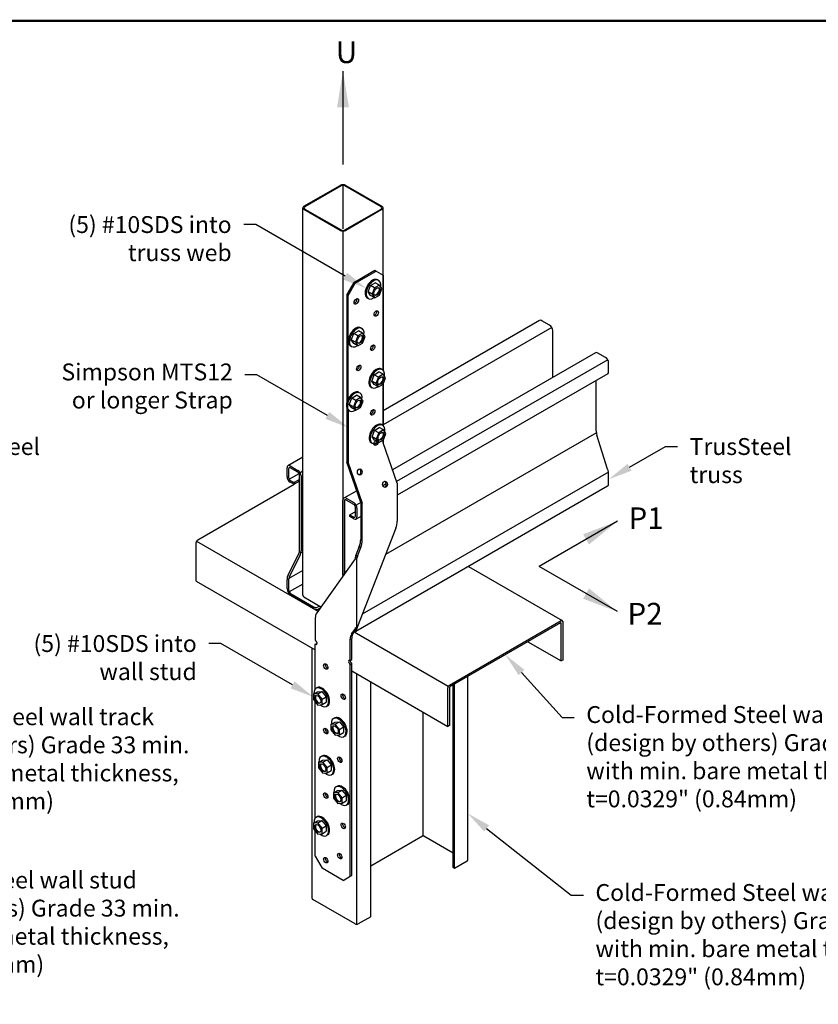
# Model space of a CAD drawing. Units: inches. Extents: x 0 to 11.1, y 0 to 8.5.
# Drawn here: x 3.3 to 6.6, y 4.4 to 8.5 of the extents above; entities that cross this region are included whole.
import ezdxf
from ezdxf import colors
from ezdxf.entities.mleader import LeaderData, LeaderLine
from ezdxf.math import Vec2, Vec3

# ---------------------------------------------------------------- set-up
doc = ezdxf.new("R2010")
doc.units = ezdxf.units.IN
doc.header["$MEASUREMENT"] = 0
for name, color, linetype in [('BOR', 7, 'Continuous'), ('DIM', 7, 'Continuous'), ('DIM-LEADERS', 7, 'Continuous')]:
    doc.layers.add(name, color=color, linetype=linetype)
doc.styles.add('RomanD', font='romand.shx')
doc.styles.add('TrusSteel_Std.', font='romand.shx', dxfattribs={"height": 0.07})
doc.dimstyles.get("Standard").update_dxf_attribs({"dimtxt": 0.09, "dimasz": 0.12, "dimexe": 0.1, "dimexo": 0.0625, "dimgap": 0.12, "dimtad": 0, "dimdec": 4, "dimzin": 0, "dimdsep": 46, "dimlunit": 4, "dimtxsty": 'Standard', "dimcen": 0.12, "dimadec": 0, "dimazin": 0, "dimtfac": 1, "dimtdec": 4, "dimtofl": 0, "dimtmove": 1, "dimatfit": 2, "dimfxl": 0.1, "dimfxlon": 1, "dimfrac": 2, "dimtolj": 1, "dimtzin": 0, "dimarcsym": 0})
doc.dimstyles.new('TrusSteel_Std.', dxfattribs={"dimtxt": 0.07, "dimasz": 0.1, "dimexe": 0.05, "dimexo": 0.07, "dimgap": 0.05, "dimtad": 0, "dimdec": 4, "dimzin": 0, "dimdsep": 46, "dimtxsty": 'TrusSteel_Std.', "dimcen": 0.09, "dimadec": 0, "dimazin": 0, "dimtfac": 1, "dimtdec": 4, "dimtofl": 0, "dimtmove": 2, "dimatfit": 3, "dimfxl": 0.05, "dimtolj": 1, "dimtzin": 1, "dimarcsym": 1})

msp = doc.modelspace()

# ---------------------------------------------------------------- linework, layer by layer
at = {"color": 0, "linetype": 'Continuous', "extrusion": (1.66533e-16, 0.816497, 0.57735)}
for p, q in [((4.4678, 7.7207), (4.6174, 7.8071)), ((4.6418, 7.8071), (4.7914, 7.7207)), ((4.6215, 7.8048), (4.4718, 7.7184)), ((4.7874, 7.7184), (4.6377, 7.8048)), ((4.4627, 6.1062), (4.4627, 7.7137)), ((4.6174, 7.6202), (4.4678, 7.7066)), ((4.4718, 7.709), (4.6215, 7.6226)), ((4.6377, 7.6226), (4.7874, 7.709)), ((4.7914, 7.7066), (4.6418, 7.6202)), ((4.7965, 7.0404), (4.7965, 7.7137)), ((4.6741, 7.4048), (4.7611, 7.4551)), ((4.6804, 7.4012), (4.7674, 7.4515)), ((4.7611, 7.4551), (4.7674, 7.4515)), ((4.7674, 7.4515), (4.7964, 7.4347)), ((4.6741, 7.4048), (4.6451, 7.3546)), ((4.6514, 7.351), (4.6804, 7.4012)), ((4.6741, 7.4048), (4.6804, 7.4012)), ((4.7964, 7.4347), (4.7964, 7.0405)), ((4.6451, 7.3546), (4.6514, 7.351)), ((4.6451, 7.3546), (4.6451, 6.9055)), ((4.6514, 7.1894), (4.6514, 7.351)), ((5.4455, 7.2465), (4.7965, 6.8718)), ((5.4865, 7.2273), (5.4549, 7.2456)), ((5.4958, 7.2175), (4.7965, 6.8137)), ((5.4997, 7.0098), (5.4997, 7.2045)), ((4.6514, 6.9215), (4.6514, 7.1894)), ((5.6776, 7.1125), (4.8355, 6.6264)), ((5.7185, 7.0934), (5.6869, 7.1116)), ((5.7278, 7.0835), (4.8523, 6.578)), ((5.7317, 7.034), (5.7317, 7.0705)), ((5.7278, 7.0255), (4.8544, 6.5212)), ((5.6799, 6.7892), (5.6799, 6.9978)), ((4.7964, 6.9826), (4.7964, 6.8108)), ((4.7965, 6.8107), (4.7965, 6.9829)), ((4.6451, 6.8828), (4.6451, 6.6593)), ((4.7964, 6.7503), (4.7964, 6.7395)), ((4.7965, 6.7391), (4.7965, 6.7504)), ((5.6808, 6.7801), (4.8057, 6.2749)), ((5.7276, 6.6298), (5.6829, 6.7713)), ((4.8544, 6.572), (4.7964, 6.7395)), ((4.4627, 6.6791), (4.4015, 6.6437)), ((4.3976, 6.5987), (4.3976, 6.6351)), ((4.4038, 6.6315), (4.4038, 6.5951)), ((4.4108, 6.6428), (4.4424, 6.6245)), ((4.4424, 6.6173), (4.4108, 6.6356)), ((4.4627, 6.621), (4.4517, 6.6147)), ((4.7031, 6.4919), (4.6451, 6.6593)), ((4.6514, 6.6557), (4.7094, 6.4883)), ((4.4108, 6.583), (4.4266, 6.5739)), ((4.4494, 6.587), (4.4266, 6.5739)), ((4.4494, 6.5798), (4.4266, 6.5667)), ((4.4494, 6.2941), (4.4494, 6.6053)), ((4.4556, 6.6017), (4.4556, 6.2905)), ((5.7306, 6.6177), (4.7094, 6.0281)), ((5.7317, 6.5692), (5.7317, 6.6054)), ((4.0268, 6.3358), (4.4266, 6.5667)), ((4.4266, 6.5667), (4.4108, 6.5758)), ((4.4266, 6.5739), (4.4266, 6.5667)), ((4.6864, 6.5403), (4.6335, 6.5097)), ((5.7268, 6.5584), (4.6827, 5.9556)), ((4.809, 6.5682), (4.7954, 6.5604)), ((4.8544, 6.572), (4.8544, 6.4133)), ((4.6296, 6.19), (4.6296, 6.5012)), ((4.6359, 6.4976), (4.6359, 6.1958)), ((4.6428, 6.5088), (4.6744, 6.4906)), ((4.6744, 6.4834), (4.6428, 6.5016)), ((4.6814, 6.4348), (4.6814, 6.4713)), ((4.7031, 6.4919), (4.6838, 6.4807)), ((4.6876, 6.4677), (4.6876, 6.4312)), ((4.7031, 6.4919), (4.7031, 6.3374)), ((4.7094, 6.3338), (4.7094, 6.4883)), ((4.6814, 6.4531), (4.6586, 6.4399)), ((4.6586, 6.4399), (4.6744, 6.4308)), ((4.6586, 6.4327), (4.6586, 6.4399)), ((4.6744, 6.4236), (4.6586, 6.4327)), ((4.7031, 6.4338), (4.6838, 6.4227)), ((4.8484, 6.3843), (4.6894, 5.977)), ((4.7031, 6.3374), (4.7094, 6.3338)), ((4.0206, 6.1648), (4.0206, 6.325)), ((4.6971, 6.3084), (4.6832, 6.2727)), ((4.6894, 6.2691), (4.7033, 6.3048)), ((4.6971, 6.3084), (4.7033, 6.3048)), ((4.4017, 6.1897), (4.4464, 6.2796)), ((4.4521, 6.2734), (4.4074, 6.1835)), ((4.4627, 6.2863), (4.4548, 6.2817)), ((4.6796, 6.2573), (4.5206, 6.0335)), ((4.6814, 6.264), (4.6876, 6.2604)), ((4.6832, 6.2727), (4.6894, 6.2691)), ((4.6876, 5.9683), (4.6876, 6.2604)), ((5.1507, 6.2258), (5.5393, 6.0014)), ((4.4627, 6.2087), (4.4046, 6.1752)), ((4.0206, 6.1648), (4.5146, 5.8796)), ((4.3976, 6.1338), (4.3976, 6.17)), ((4.4038, 6.1664), (4.4038, 6.1302)), ((4.4627, 6.1522), (4.4069, 6.1199)), ((4.4143, 6.1121), (4.5079, 6.0581)), ((4.5079, 6.0509), (4.4143, 6.1049)), ((4.4678, 6.0992), (4.5383, 6.0584)), ((4.5306, 6.0506), (4.5277, 6.0489)), ((4.5302, 6.0504), (4.5287, 6.0496)), ((4.5146, 6.0115), (4.5146, 5.9194)), ((4.6719, 5.9492), (4.6858, 5.9688)), ((4.6796, 5.9652), (4.6858, 5.9688)), ((4.6814, 5.9719), (4.6876, 5.9683)), ((4.6876, 5.9683), (4.6876, 5.9664)), ((5.0709, 5.733), (5.5349, 6.001)), ((5.5318, 5.9919), (5.074, 5.7276)), ((5.5349, 5.8335), (5.5349, 5.9901)), ((5.5412, 5.9974), (5.5412, 5.8371)), ((4.6596, 5.9236), (4.6659, 5.9272)), ((4.6656, 5.9456), (4.6796, 5.9652)), ((4.6656, 5.9456), (4.6719, 5.9492)), ((4.6659, 5.8393), (4.6659, 5.9272)), ((4.5017, 4.8473), (4.5017, 5.887)), ((4.5146, 5.9027), (4.5209, 5.9063)), ((4.5146, 5.7178), (4.5146, 5.9027)), ((4.6596, 5.8357), (4.6596, 5.9236)), ((5.3962, 5.9136), (5.5349, 5.8335)), ((4.6596, 5.8357), (4.6659, 5.8393)), ((4.6596, 5.8189), (4.6659, 5.8225)), ((4.6596, 4.9399), (4.6596, 5.8189)), ((4.6659, 4.9435), (4.6659, 5.8225)), ((5.5412, 5.8371), (5.5349, 5.8335)), ((4.6659, 5.7922), (5.0646, 5.562)), ((5.147, 5.0064), (5.147, 5.7698)), ((4.7446, 4.772), (4.7446, 5.7468)), ((5.0646, 5.562), (5.0646, 5.7222)), ((5.0709, 5.7222), (5.0709, 5.5656)), ((5.0864, 4.9765), (5.0864, 5.7348)), ((5.0926, 4.9729), (5.0926, 5.7384)), ((4.5146, 5.1819), (4.5146, 5.6636)), ((5.0709, 5.5656), (5.0646, 5.562)), ((4.5146, 5.0236), (4.5146, 5.1278)), ((4.959, 5.1062), (4.7446, 4.9824)), ((5.0864, 5.0363), (4.9653, 5.1062)), ((4.5146, 5.0236), (4.5436, 4.9733)), ((5.1444, 5.0028), (5.0926, 4.9729)), ((4.6306, 4.9231), (4.5436, 4.9733)), ((5.0926, 4.9729), (5.0864, 4.9765)), ((4.6306, 4.9231), (4.6596, 4.9399)), ((4.6596, 4.9399), (4.6659, 4.9435)), ((4.6804, 4.7421), (4.5043, 4.8437)), ((4.7446, 4.772), (4.6929, 4.7421))]:
    msp.add_line(p, q, dxfattribs=at)
for p, q in [((4.6296, 7.8067), (4.6296, 7.6273)), ((4.6296, 7.6173), (4.6296, 6.187)), ((4.7436, 7.3917), (4.7632, 7.4031)), ((4.7805, 7.3932), (4.7632, 7.4031)), ((4.7737, 7.4153), (4.778, 7.4128)), ((4.7336, 7.3654), (4.7436, 7.3917)), ((4.7509, 7.3555), (4.7336, 7.3654)), ((4.7441, 7.3506), (4.7336, 7.3654)), ((4.7609, 7.3818), (4.7436, 7.3917)), ((4.7609, 7.3818), (4.7509, 7.3555)), ((4.7805, 7.3932), (4.7609, 7.3818)), ((4.7909, 7.3789), (4.7805, 7.3932)), ((4.7807, 7.3519), (4.7909, 7.3789)), ((4.7291, 7.3409), (4.7345, 7.3377)), ((4.7614, 7.3407), (4.7441, 7.3506)), ((4.7509, 7.3555), (4.7614, 7.3407)), ((4.7614, 7.3407), (4.7807, 7.3519)), ((4.6641, 7.1664), (4.674, 7.1927)), ((4.674, 7.1927), (4.6937, 7.2042)), ((4.6913, 7.1828), (4.674, 7.1927)), ((4.7109, 7.1943), (4.6913, 7.1828)), ((4.7109, 7.1943), (4.6937, 7.2042)), ((4.7041, 7.2163), (4.7084, 7.2139)), ((4.7213, 7.18), (4.7109, 7.1943)), ((4.6814, 7.1566), (4.6641, 7.1664)), ((4.6745, 7.1516), (4.6641, 7.1664)), ((4.6918, 7.1417), (4.6745, 7.1516)), ((4.6913, 7.1828), (4.6814, 7.1566)), ((4.6814, 7.1566), (4.6918, 7.1417)), ((4.6918, 7.1417), (4.7111, 7.153)), ((4.7111, 7.153), (4.7213, 7.18)), ((4.6596, 7.1419), (4.665, 7.1388)), ((4.759, 7.0217), (4.7787, 7.0331)), ((4.796, 7.0232), (4.7787, 7.0331)), ((4.7892, 7.0453), (4.7934, 7.0428)), ((4.7491, 6.9954), (4.759, 7.0217)), ((4.7664, 6.9855), (4.7491, 6.9954)), ((4.7595, 6.9806), (4.7491, 6.9954)), ((4.7763, 7.0118), (4.759, 7.0217)), ((4.7763, 7.0118), (4.7664, 6.9855)), ((4.796, 7.0232), (4.7763, 7.0118)), ((4.8063, 7.0089), (4.796, 7.0232)), ((4.7961, 6.9819), (4.8063, 7.0089)), ((4.6959, 6.9484), (4.7002, 6.946)), ((4.7446, 6.9709), (4.75, 6.9677)), ((4.7768, 6.9707), (4.7595, 6.9806)), ((4.7664, 6.9855), (4.7768, 6.9707)), ((4.7768, 6.9707), (4.7961, 6.9819)), ((4.6558, 6.8985), (4.6658, 6.9248)), ((4.6658, 6.9248), (4.6854, 6.9363)), ((4.6831, 6.9149), (4.6658, 6.9248)), ((4.6831, 6.9149), (4.6731, 6.8887)), ((4.7027, 6.9264), (4.6831, 6.9149)), ((4.7027, 6.9264), (4.6854, 6.9363)), ((4.7131, 6.912), (4.7027, 6.9264)), ((4.7029, 6.8851), (4.7131, 6.912)), ((4.6513, 6.874), (4.6567, 6.8708)), ((4.6514, 6.874), (4.6514, 6.6557)), ((4.6731, 6.8887), (4.6558, 6.8985)), ((4.6663, 6.8837), (4.6558, 6.8985)), ((4.6836, 6.8738), (4.6663, 6.8837)), ((4.6731, 6.8887), (4.6836, 6.8738)), ((4.6836, 6.8738), (4.7029, 6.8851)), ((4.7505, 6.7644), (4.7604, 6.7907)), ((4.7604, 6.7907), (4.78, 6.8022)), ((4.7777, 6.7808), (4.7604, 6.7907)), ((4.7973, 6.7923), (4.7777, 6.7808)), ((4.7973, 6.7923), (4.78, 6.8022)), ((4.7905, 6.8143), (4.7948, 6.8119)), ((4.8077, 6.7779), (4.7973, 6.7923)), ((4.7677, 6.7546), (4.7505, 6.7644)), ((4.7609, 6.7496), (4.7505, 6.7644)), ((4.7782, 6.7397), (4.7609, 6.7496)), ((4.7777, 6.7808), (4.7677, 6.7546)), ((4.7677, 6.7546), (4.7782, 6.7397)), ((4.7782, 6.7397), (4.7975, 6.751)), ((4.7975, 6.751), (4.8077, 6.7779)), ((4.746, 6.7399), (4.7513, 6.7367)), ((4.4059, 6.5882), (4.4473, 6.6121)), ((4.0224, 6.3312), (4.5257, 6.0406)), ((4.6754, 5.9542), (5.0665, 5.7284)), ((4.6866, 4.7406), (4.6866, 5.7803)), ((4.5233, 5.7232), (4.5178, 5.7202)), ((4.5068, 5.6955), (4.5241, 5.7054)), ((4.5249, 5.697), (4.5068, 5.6955)), ((4.5068, 5.6955), (4.5068, 5.6732)), ((4.5241, 5.7054), (4.5422, 5.707)), ((4.5249, 5.697), (4.5422, 5.707)), ((4.5426, 5.6752), (4.5249, 5.697)), ((4.5422, 5.707), (4.5598, 5.6852)), ((4.5426, 5.6752), (4.5598, 5.6852)), ((4.5598, 5.6852), (4.5598, 5.6624)), ((4.5068, 5.6732), (4.525, 5.6508)), ((4.525, 5.6508), (4.5426, 5.6525)), ((4.5426, 5.6525), (4.5426, 5.6752)), ((4.5426, 5.6525), (4.5598, 5.6624)), ((4.5651, 5.6473), (4.5608, 5.6448)), ((4.9621, 5.107), (4.9621, 5.6212)), ((4.5794, 5.5699), (4.5966, 5.5799)), ((4.5974, 5.5715), (4.5794, 5.5699)), ((4.5794, 5.5699), (4.5794, 5.5476)), ((4.5958, 5.5977), (4.5903, 5.5946)), ((4.5966, 5.5799), (4.6147, 5.5814)), ((4.5974, 5.5715), (4.6147, 5.5814)), ((4.6151, 5.5496), (4.5974, 5.5715)), ((4.6147, 5.5814), (4.6323, 5.5596)), ((4.6151, 5.5496), (4.6323, 5.5596)), ((4.6323, 5.5596), (4.6323, 5.5369)), ((4.5794, 5.5476), (4.5975, 5.5252)), ((4.5975, 5.5252), (4.6151, 5.5269)), ((4.6151, 5.5269), (4.6151, 5.5496)), ((4.6151, 5.5269), (4.6323, 5.5369)), ((4.6376, 5.5217), (4.6333, 5.5192)), ((4.5444, 5.44), (4.5389, 5.437)), ((4.5279, 5.4123), (4.5452, 5.4222)), ((4.546, 5.4138), (4.5279, 5.4123)), ((4.5279, 5.4123), (4.5279, 5.39)), ((4.5452, 5.4222), (4.5633, 5.4238)), ((4.546, 5.4138), (4.5633, 5.4238)), ((4.5637, 5.392), (4.546, 5.4138)), ((4.5633, 5.4238), (4.5809, 5.4019)), ((4.5637, 5.392), (4.5809, 5.4019)), ((4.5809, 5.4019), (4.5809, 5.3792)), ((4.5279, 5.39), (4.5461, 5.3676)), ((4.5461, 5.3676), (4.5637, 5.3693)), ((4.5637, 5.3693), (4.5637, 5.392)), ((4.5637, 5.3693), (4.5809, 5.3792)), ((4.5862, 5.364), (4.5819, 5.3616)), ((4.6063, 5.3141), (4.6009, 5.3111)), ((4.5899, 5.2864), (4.6072, 5.2963)), ((4.608, 5.2879), (4.5899, 5.2864)), ((4.5899, 5.2864), (4.5899, 5.2641)), ((4.6072, 5.2963), (4.6252, 5.2979)), ((4.608, 5.2879), (4.6252, 5.2979)), ((4.6257, 5.2661), (4.608, 5.2879)), ((4.6252, 5.2979), (4.6429, 5.2761)), ((4.6257, 5.2661), (4.6429, 5.2761)), ((4.6429, 5.2761), (4.6429, 5.2533)), ((4.5899, 5.2641), (4.6081, 5.2417)), ((4.6081, 5.2417), (4.6257, 5.2434)), ((4.6257, 5.2434), (4.6257, 5.2661)), ((4.6257, 5.2434), (4.6429, 5.2533)), ((4.6481, 5.2382), (4.6439, 5.2357)), ((4.5068, 5.1597), (4.5241, 5.1696)), ((4.5249, 5.1612), (4.5068, 5.1597)), ((4.5068, 5.1597), (4.5068, 5.1373)), ((4.5233, 5.1874), (4.5178, 5.1844)), ((4.5241, 5.1696), (4.5422, 5.1712)), ((4.5249, 5.1612), (4.5422, 5.1712)), ((4.5426, 5.1394), (4.5249, 5.1612)), ((4.5422, 5.1712), (4.5598, 5.1493)), ((4.5426, 5.1394), (4.5598, 5.1493)), ((4.5598, 5.1493), (4.5598, 5.1266)), ((4.5068, 5.1373), (4.525, 5.1149)), ((4.525, 5.1149), (4.5426, 5.1167)), ((4.5426, 5.1167), (4.5426, 5.1394)), ((4.5426, 5.1167), (4.5598, 5.1266)), ((4.5651, 5.1114), (4.5608, 5.109))]:
    msp.add_line(p, q)
at = {"color": 0, "linetype": 'Continuous'}
for centre, major_axis, ratio, start_param, end_param in [((4.6296, 7.8001), (0.0172, 0), 0.57735, 0.785398, 2.356194), ((4.6296, 7.8001), (-0.0115, 0), 0.57735, 3.926991, 5.497787), ((4.48, 7.7137), (-0.0172, 0), 0.57735, 5.497787, 7.068583), ((4.48, 7.7137), (-0.0115, 0), 0.57735, 5.497787, 7.068583), ((4.7793, 7.7137), (0.0115, 0), 0.57735, 5.497787, 7.068583), ((4.7793, 7.7137), (0.0172, 0), 0.57735, 5.497787, 7.068583), ((4.6296, 7.6273), (-0.0172, 0), 0.57735, 0.785398, 2.356194), ((4.6296, 7.6273), (0.0115, 0), 0.57735, 3.926991, 5.497787), ((4.6787, 7.3294), (-0.0064, -0.0111), 0.57735, 0.508585, 2.633007), ((4.7611, 7.2793), (-0.0064, -0.0111), 0.57735, 0.508585, 2.633007), ((5.4549, 7.2303), (-0.0093, 0.0162), 0.57735, 5.497787, 6.283185), ((5.4865, 7.2121), (-0.0093, 0.0162), 0.57735, 3.926991, 5.497787), ((4.7466, 7.1369), (-0.0064, -0.0111), 0.57735, 0.508585, 2.633007), ((5.6869, 7.0964), (-0.0093, 0.0162), 0.57735, 5.497787, 6.283185), ((5.7185, 7.0781), (-0.0093, 0.0162), 0.57735, 3.926991, 5.497787), ((4.6886, 7.0532), (-0.0064, -0.0111), 0.57735, 0.508585, 2.633007), ((5.7185, 7.0416), (0.0093, -0.0162), 0.57735, 0, 0.785398), ((4.7466, 6.869), (-0.0064, -0.0111), 0.57735, 0.508585, 2.633007), ((5.7143, 6.7694), (-0.0243, 0.0421), 0.57735, 0.785398, 1.205088), ((4.7611, 6.7434), (-0.0064, -0.0111), 0.57735, 0.508585, 2.633007), ((4.4108, 6.6275), (-0.0093, 0.0162), 0.57735, 5.497787, 7.068583), ((4.4108, 6.6275), (-0.00492, 0.00852), 0.57735, 5.497787, 7.068583), ((4.4424, 6.6093), (0.0093, -0.0162), 0.57735, 0.785398, 2.356194), ((4.6942, 6.6182), (0, 0.0128), 0.774597, 3.395777, 6.029001), ((5.6849, 6.6324), (-0.0331, 0.0574), 0.57735, 3.926991, 4.34668), ((4.4108, 6.591), (-0.0093, 0.0162), 0.57735, 0.785398, 2.356194), ((4.4108, 6.591), (0.00492, -0.00852), 0.57735, 3.926991, 5.497787), ((4.4424, 6.6093), (-0.00492, 0.00852), 0.57735, 3.926991, 5.497787), ((4.7991, 6.5664), (0, 0.0128), 0.774597, 3.395777, 6.029001), ((5.715, 6.5788), (0.0118, -0.0204), 0.57735, 0, 0.785398), ((4.6428, 6.4936), (-0.0093, 0.0162), 0.57735, 5.497787, 7.068583), ((4.6428, 6.4936), (-0.00492, 0.00852), 0.57735, 5.497787, 7.068583), ((4.6744, 6.4753), (0.0093, -0.0162), 0.57735, 0.785398, 2.356194), ((4.6744, 6.4753), (-0.00492, 0.00852), 0.57735, 3.926991, 5.497787), ((4.6744, 6.4388), (0.00492, -0.00852), 0.57735, 5.497787, 7.068583), ((4.6744, 6.4388), (0.0093, -0.0162), 0.57735, 5.497787, 7.068583), ((4.8109, 6.3882), (-0.0308, -0.0533), 0.57735, 1.82369, 2.356194), ((4.0268, 6.3286), (0.00441, 0.00764), 0.57735, 0.785398, 2.356194), ((4.6596, 6.3123), (-0.0308, -0.0533), 0.57735, 1.82369, 2.356194), ((4.415, 6.3139), (0.0243, -0.0421), 0.57735, 0.365709, 0.785398), ((4.6659, 6.3087), (-0.0308, -0.0533), 0.57735, 1.82369, 2.356194), ((4.415, 6.3139), (0.0287, -0.0497), 0.57735, 0.365709, 0.785398), ((4.6682, 6.2716), (-0.0094, 0.0162), 0.57735, 3.4002, 3.926991), ((4.6946, 6.2716), (-0.0094, -0.0162), 0.57735, 4.970996, 5.497787), ((4.7008, 6.268), (-0.0094, -0.0162), 0.57735, 4.970996, 5.497787), ((4.4444, 6.143), (-0.0331, 0.0574), 0.57735, 0.365709, 0.785398), ((4.4444, 6.143), (-0.0287, 0.0497), 0.57735, 0.365709, 0.785398), ((4.6702, 6.1665), (-0.0287, 0.0497), 0.57735, 0.785398, 0.846688), ((4.4143, 6.1242), (-0.0118, 0.0204), 0.57735, 0.785398, 2.356194), ((4.4143, 6.1242), (0.0074, -0.0128), 0.57735, 3.926991, 5.497787), ((4.48, 6.1062), (-0.0172, 0), 0.57735, 0, 0.785398), ((4.5079, 6.0832), (0.0154, -0.0266), 0.57735, 5.497787, 6.337965), ((4.5079, 6.0832), (0.0198, -0.0343), 0.57735, 5.497787, 6.337965), ((4.5426, 6.0272), (-0.0176, 0.0305), 0.57735, 5.680784, 6.337965), ((4.5426, 6.0272), (-0.0132, 0.0228), 0.57735, 6.026157, 6.337965), ((4.5581, 5.9864), (-0.0308, 0.0533), 0.57735, 0.252894, 0.785398), ((4.6709, 5.976), (0.0118, -0.0204), 0.57735, 5.795463, 7.068583), ((4.6682, 5.9795), (-0.0094, 0.0162), 0.57735, 3.4002, 3.926991), ((4.6744, 5.9831), (-0.0094, 0.0162), 0.57735, 3.4002, 3.435512), ((4.7008, 5.9759), (-0.0094, -0.0162), 0.57735, 4.970996, 5.497787), ((5.5318, 5.9883), (0.00221, 0.00382), 0.57735, 5.497787, 7.068583), ((5.5349, 5.9937), (0.00441, 0.00764), 0.57735, 5.497787, 7.068583), ((4.7031, 5.8985), (-0.0308, 0.0533), 0.57735, 0.252894, 0.785398), ((4.7094, 5.9021), (0.0308, -0.0533), 0.57735, 3.394486, 3.926991), ((4.5146, 5.911), (-0.00513, 0.00888), 0.57735, 2.356194, 5.497787), ((4.5209, 5.9146), (0.00513, -0.00888), 0.57735, 5.497787, 5.628793), ((4.5644, 5.8142), (0.0064, -0.0111), 0.57735, 3.650178, 5.7746), ((4.6596, 5.8273), (-0.00513, 0.00888), 0.57735, 5.497787, 8.63938), ((4.6659, 5.8309), (0.00513, -0.00888), 0.57735, 3.795985, 5.497787), ((5.0709, 5.7258), (0.00441, 0.00764), 0.57735, 0.785398, 2.356194), ((5.074, 5.724), (-0.00221, -0.00382), 0.57735, 3.926991, 5.497787), ((4.6369, 5.6886), (0.0064, -0.0111), 0.57735, 3.650178, 5.7746), ((4.5644, 5.5463), (0.0064, -0.0111), 0.57735, 3.650178, 5.7746), ((4.6224, 5.4274), (0.0064, -0.0111), 0.57735, 3.650178, 5.7746), ((4.5644, 5.2783), (0.0064, -0.0111), 0.57735, 3.650178, 5.7746), ((4.6369, 5.1528), (0.0064, -0.0111), 0.57735, 3.650178, 5.7746), ((4.9621, 5.1044), (-0.00441, 0), 0.57735, 3.926991, 5.497787), ((4.6224, 5.0272), (0.0064, -0.0111), 0.57735, 3.650178, 5.7746), ((4.5644, 5.0104), (0.0064, -0.0111), 0.57735, 3.650178, 5.7746), ((5.1382, 5.0064), (0.00883, 0), 0.57735, 5.497787, 6.283185), ((4.5106, 4.8473), (-0.00883, 0), 0.57735, 0, 0.785398), ((4.6866, 4.7457), (-0.00883, 0), 0.57735, 0.785398, 2.356194)]:
    msp.add_ellipse(centre, major_axis=major_axis, ratio=ratio, start_param=start_param, end_param=end_param, dxfattribs=at)
for centre, major_axis, start_param, end_param in [((4.7519, 7.3777), (0.0215, 0.0377), 6.271374, 9.364764), ((4.7562, 7.3753), (0.0215, 0.0377), 5.28864, 10.309603), ((4.7679, 7.3687), (0.0089, 0.0156), 3.307008, 6.11777), ((4.6824, 7.1788), (0.0215, 0.0377), 6.271374, 9.364764), ((4.6866, 7.1763), (0.0215, 0.0377), 5.28864, 10.309603), ((4.6983, 7.1698), (0.0089, 0.0156), 3.307008, 6.11777), ((4.7674, 7.0077), (0.0215, 0.0377), 6.271374, 9.364764), ((4.7716, 7.0053), (0.0215, 0.0377), 5.28864, 10.309603), ((4.7833, 6.9987), (0.0089, 0.0156), 3.307008, 6.11777), ((4.6741, 6.9109), (0.0215, 0.0377), 6.271374, 9.364764), ((4.6784, 6.9084), (0.0215, 0.0377), 5.28864, 10.309603), ((4.6901, 6.9019), (0.0089, 0.0156), 3.307008, 6.11777), ((4.7687, 6.7768), (0.0215, 0.0377), 6.271374, 9.364764), ((4.773, 6.7743), (0.0215, 0.0377), 5.28864, 10.309603), ((4.7847, 6.7678), (0.0089, 0.0156), 3.307008, 6.11777), ((4.5394, 5.6825), (0.0217, -0.0376), 5.28864, 10.309603), ((4.5436, 5.685), (0.0217, -0.0376), 6.271374, 9.364764), ((4.5278, 5.6758), (0.009, -0.0156), 3.307008, 6.11777), ((4.6161, 5.5594), (0.0217, -0.0376), 6.271374, 9.364764), ((4.6119, 5.5569), (0.0217, -0.0376), 5.28864, 10.309603), ((4.6003, 5.5502), (0.009, -0.0156), 3.307008, 6.11777), ((4.5605, 5.3993), (0.0217, -0.0376), 5.28864, 10.309603), ((4.5647, 5.4018), (0.0217, -0.0376), 6.271374, 9.364764), ((4.5489, 5.3925), (0.009, -0.0156), 3.307008, 6.11777), ((4.6224, 5.2734), (0.0217, -0.0376), 5.28864, 10.309603), ((4.6267, 5.2759), (0.0217, -0.0376), 6.271374, 9.364764), ((4.6109, 5.2667), (0.009, -0.0156), 3.307008, 6.11777), ((4.5436, 5.1492), (0.0217, -0.0376), 6.271374, 9.364764), ((4.5394, 5.1467), (0.0217, -0.0376), 5.28864, 10.309603), ((4.5278, 5.1399), (0.009, -0.0156), 3.307008, 6.11777)]:
    msp.add_ellipse(centre, major_axis=major_axis, ratio=0.57735, start_param=start_param, end_param=end_param)
for centre, major_axis in [((4.7708, 7.367), (0.0089, 0.0156)), ((4.7013, 7.1681), (0.0089, 0.0156)), ((4.7863, 6.997), (0.0089, 0.0156)), ((4.693, 6.9002), (0.0089, 0.0156)), ((4.7877, 6.7661), (0.0089, 0.0156)), ((4.5248, 5.674), (0.009, -0.0156)), ((4.5973, 5.5485), (0.009, -0.0156)), ((4.5459, 5.3908), (0.009, -0.0156)), ((4.6079, 5.2649), (0.009, -0.0156)), ((4.5248, 5.1382), (0.009, -0.0156))]:
    msp.add_ellipse(centre, major_axis=major_axis, ratio=0.57735)
for centre, major_axis, ratio in [((4.685, 7.3258), (-0.0064, -0.0111), 0.57735), ((4.7674, 7.2757), (-0.0064, -0.0111), 0.57735), ((4.7529, 7.1333), (-0.0064, -0.0111), 0.57735), ((4.6949, 7.0496), (-0.0064, -0.0111), 0.57735), ((4.7529, 6.8654), (-0.0064, -0.0111), 0.57735), ((4.7674, 6.7398), (-0.0064, -0.0111), 0.57735), ((4.6992, 6.6182), (0, -0.0128), 0.774597), ((4.8041, 6.5664), (0, -0.0128), 0.774597), ((4.5581, 5.8106), (-0.0064, 0.0111), 0.57735), ((4.6306, 5.685), (-0.0064, 0.0111), 0.57735), ((4.5581, 5.5427), (-0.0064, 0.0111), 0.57735), ((4.6161, 5.4238), (-0.0064, 0.0111), 0.57735), ((4.5581, 5.2747), (-0.0064, 0.0111), 0.57735), ((4.6306, 5.1492), (-0.0064, 0.0111), 0.57735), ((4.6161, 5.0236), (-0.0064, 0.0111), 0.57735), ((4.5581, 5.0068), (-0.0064, 0.0111), 0.57735)]:
    msp.add_ellipse(centre, major_axis=major_axis, ratio=ratio, dxfattribs=at)
at = {"layer": 'BOR', "const_width": 0.01}
msp.add_lwpolyline([(0.12, 1.49), (10.87, 1.49, 0.414214), (10.99, 1.61), (10.99, 8.37, 0.414214), (10.87, 8.49), (0.12, 8.49, 0.414214), (0, 8.37), (0, 1.61, 0.414214)], format="xyb", close=True, dxfattribs=at)

# ---------------------------------------------------------------- texts
at = {"layer": 'DIM', "char_height": 0.09, "width": 0.245, "attachment_point": 1, "style": 'RomanD'}
for s, insert in [('U', (4.5998, 8.4049)), ('P1', (5.8142, 6.4711)), ('P2', (5.8098, 6.0747))]:
    msp.add_mtext(s, dxfattribs=dict(at, insert=insert))

# ---------------------------------------------------------------- leaders
at = {"layer": 'DIM-LEADERS'}
for points, dimstyle in [([(4.6296, 8.2811), (4.6296, 7.8939)], 'Standard'), ([(5.768, 6.4133), (5.4433, 6.2258)], 'TrusSteel_Std.'), ([(5.768, 6.0383), (5.4433, 6.2258)], 'TrusSteel_Std.')]:
    msp.add_leader(points, dimstyle=dimstyle, override={"dimscale": 1, "dimtxt": 0.07, "dimasz": 0.15, "dimexe": 0.04, "dimgap": 0.05, "dimtad": 0, "dimtxsty": 'RomanD'}, dxfattribs=at)
ml = msp.add_multileader_mtext('Standard', dxfattribs=at)
ml.set_content('(5) #10SDS into\\Ptruss web', color=256, style='TrusSteel_Std.')
ml.set_leader_properties()
ml.build(insert=Vec2(0, 0))
ml.multileader.update_dxf_attribs({"dogleg_length": 0.05, "arrow_head_size": 0.1})
ctx = ml.context
ctx.base_point, ctx.char_height, ctx.arrow_head_size, ctx.landing_gap_size, ctx.plane_origin = Vec3(3.231, 7.6447), 0.07, 0.1, 0.05, Vec3(4.7255, 7.3804)
ctx.text_align_type = 2
notes = []
notes.append((ctx, [(0, (1, 1, 0), (4.2677, 7.6447), (-1, 0), 0.05, [(0, [(4.7255, 7.3804)], 0, [])])]))
ctx.mtext.insert, ctx.mtext.alignment, ctx.mtext.flow_direction = Vec3(4.1677, 7.6797), 3, 5
ml = msp.add_multileader_mtext('Standard', dxfattribs=at)
ml.set_content('{\\C256;Simpson MTS12\\Por longer Strap}', color=256, style='TrusSteel_Std.')
ml.set_leader_properties()
ml.build(insert=Vec2(0, 0))
ml.multileader.update_dxf_attribs({"dogleg_length": 0.05, "arrow_head_size": 0.1})
ctx = ml.context
ctx.base_point, ctx.char_height, ctx.arrow_head_size, ctx.landing_gap_size, ctx.plane_origin = Vec3(3.2757, 7.0214), 0.07, 0.1, 0.05, Vec3(4.6514, 6.8026)
ctx.text_align_type = 2
notes.append((ctx, [(0, (1, 1, 0), (4.2724, 7.0214), (-1, 0), 0.05, [(0, [(4.6514, 6.8026)], 0, [])])]))
ctx.mtext.insert, ctx.mtext.alignment, ctx.mtext.flow_direction = Vec3(4.1724, 7.0681), 3, 5
ml = msp.add_multileader_mtext('Standard', dxfattribs=at)
ml.set_content('{\\C256;TrusSteel\\Ptruss}', color=256, style='TrusSteel_Std.')
ml.set_leader_properties()
ml.build(insert=Vec2(0, 0))
ml.multileader.update_dxf_attribs({"dogleg_length": 0.05, "arrow_head_size": 0.1})
ctx = ml.context
ctx.base_point, ctx.char_height, ctx.arrow_head_size, ctx.landing_gap_size, ctx.plane_origin = Vec3(2.9, 6.7235), 0.07, 0.1, 0.05, Vec3(2.6141, 6.5873)
notes.append((ctx, [(0, (1, 1, 0), (2.85, 6.7235), (1, 0), 0.05, [(0, [(2.6141, 6.5873)], 0, [])])]))
ctx.mtext.insert, ctx.mtext.flow_direction = Vec3(2.95, 6.7585), 5
ml = msp.add_multileader_mtext('Standard', dxfattribs=at)
ml.set_content('TrusSteel\\Ptruss', color=256, style='TrusSteel_Std.')
ml.set_leader_properties()
ml.build(insert=Vec2(0, 0))
ml.multileader.update_dxf_attribs({"dogleg_length": 0.05, "arrow_head_size": 0.1})
ctx = ml.context
ctx.base_point, ctx.char_height, ctx.arrow_head_size, ctx.landing_gap_size, ctx.plane_origin = Vec3(6.0176, 6.7235), 0.07, 0.1, 0.05, Vec3(5.7317, 6.5873)
notes.append((ctx, [(0, (1, 1, 0), (5.9676, 6.7235), (1, 0), 0.05, [(0, [(5.7317, 6.5873)], 0, [])])]))
ctx.mtext.insert, ctx.mtext.flow_direction = Vec3(6.0676, 6.7585), 5
ml = msp.add_multileader_mtext('Standard', dxfattribs=at)
ml.set_content('{\\C256;(5)^I#10SDS into\\Pwall stud}', color=256, style='TrusSteel_Std.')
ml.set_leader_properties()
ml.build(insert=Vec2(0, 0))
ml.multileader.update_dxf_attribs({"dogleg_length": 0.05, "arrow_head_size": 0.1})
ctx = ml.context
ctx.base_point, ctx.char_height, ctx.arrow_head_size, ctx.landing_gap_size, ctx.plane_origin = Vec3(3.0364, 5.9059), 0.07, 0.1, 0.05, Vec3(4.5068, 5.6843)
ctx.text_align_type = 2
notes.append((ctx, [(0, (1, 1, 0), (4.123, 5.9059), (-1, 0), 0.05, [(0, [(4.5068, 5.6843)], 0, [])])]))
ctx.mtext.insert, ctx.mtext.alignment, ctx.mtext.flow_direction = Vec3(4.023, 5.9409), 3, 5
ml = msp.add_multileader_mtext('Standard', dxfattribs=at)
ml.set_content('Cold-Formed Steel wall track (design by others) Grade 33 min. with min. bare metal thickness, t=0.0329" (0.84mm)', color=256, style='TrusSteel_Std.')
ml.set_leader_properties()
ml.build(insert=Vec2(0, 0))
ml.multileader.update_dxf_attribs({"dogleg_length": 0.05, "arrow_head_size": 0.1})
ctx = ml.context
ctx.base_point, ctx.char_height, ctx.arrow_head_size, ctx.landing_gap_size, ctx.plane_origin = Vec3(2.5065, 5.5905), 0.07, 0.1, 0.05, Vec3(2.3763, 5.8899)
notes.append((ctx, [(0, (1, 1, 0), (2.4565, 5.5905), (1, 0), 0.05, [(0, [(2.2136, 5.8761)], 0, [])])]))
ctx.mtext.insert, ctx.mtext.width, ctx.mtext.flow_direction = Vec3(2.5565, 5.6371), 1.607712, 5
ml = msp.add_multileader_mtext('Standard', dxfattribs=at)
ml.set_content('Cold-Formed Steel wall track (design by others) Grade 33 min. with min. bare metal thickness, t=0.0329" (0.84mm)', color=256, style='TrusSteel_Std.')
ml.set_leader_properties()
ml.build(insert=Vec2(0, 0))
ml.multileader.update_dxf_attribs({"dogleg_length": 0.05, "arrow_head_size": 0.1})
ctx = ml.context
ctx.base_point, ctx.char_height, ctx.arrow_head_size, ctx.landing_gap_size, ctx.plane_origin = Vec3(5.589, 5.5996), 0.07, 0.1, 0.05, Vec3(5.4655, 5.8736)
notes.append((ctx, [(0, (1, 1, 0), (5.539, 5.5996), (1, 0), 0.05, [(0, [(5.3029, 5.8598)], 0, [])])]))
ctx.mtext.insert, ctx.mtext.width, ctx.mtext.flow_direction = Vec3(5.639, 5.6462), 1.607712, 5
ml = msp.add_multileader_mtext('Standard', dxfattribs=at)
ml.set_content('Cold-Formed Steel wall stud (design by others) Grade 33 min. with min. bare metal thickness, t=0.0329" (0.84mm)', color=256, style='TrusSteel_Std.')
ml.set_leader_properties()
ml.build(insert=Vec2(0, 0))
ml.multileader.update_dxf_attribs({"dogleg_length": 0.05, "arrow_head_size": 0.1})
ctx = ml.context
ctx.base_point, ctx.char_height, ctx.arrow_head_size, ctx.landing_gap_size, ctx.plane_origin = Vec3(2.4658, 4.9127), 0.07, 0.1, 0.05, Vec3(1.9859, 5.2526)
notes.append((ctx, [(0, (1, 1, 0), (2.4158, 4.9127), (1, 0), 0.05, [(0, [(1.9859, 5.2526)], 0, [])])]))
ctx.mtext.insert, ctx.mtext.width, ctx.mtext.flow_direction = Vec3(2.5158, 4.9594), 1.48155, 5
ml = msp.add_multileader_mtext('Standard', dxfattribs=at)
ml.set_content('Cold-Formed Steel wall stud (design by others) Grade 33 min. with min. bare metal thickness, t=0.0329" (0.84mm)', color=256, style='TrusSteel_Std.')
ml.set_leader_properties()
ml.build(insert=Vec2(0, 0))
ml.multileader.update_dxf_attribs({"dogleg_length": 0.05, "arrow_head_size": 0.1})
ctx = ml.context
ctx.base_point, ctx.char_height, ctx.arrow_head_size, ctx.landing_gap_size, ctx.plane_origin = Vec3(5.6269, 4.8609), 0.07, 0.1, 0.05, Vec3(5.147, 5.2008)
notes.append((ctx, [(0, (1, 1, 0), (5.5769, 4.8609), (1, 0), 0.05, [(0, [(5.147, 5.2008)], 0, [])])]))
ctx.mtext.insert, ctx.mtext.width, ctx.mtext.flow_direction = Vec3(5.6769, 4.9076), 1.48155, 5
for ctx, leaders in notes:
    for number, flags, end, landing, length, lines in leaders:
        leader = LeaderData()
        leader.index, (leader.has_last_leader_line, leader.has_dogleg_vector, leader.attachment_direction) = number, flags
        leader.last_leader_point, leader.dogleg_vector, leader.dogleg_length = Vec3(end), Vec3(landing), length
        for number, points, colour, breaks in lines:
            line = LeaderLine()
            line.index, line.vertices, line.color, line.breaks = number, Vec3.list(points), colors.encode_raw_color(colour), breaks
            leader.lines.append(line)
        ctx.leaders.append(leader)

doc.saveas('drawing.dxf')
